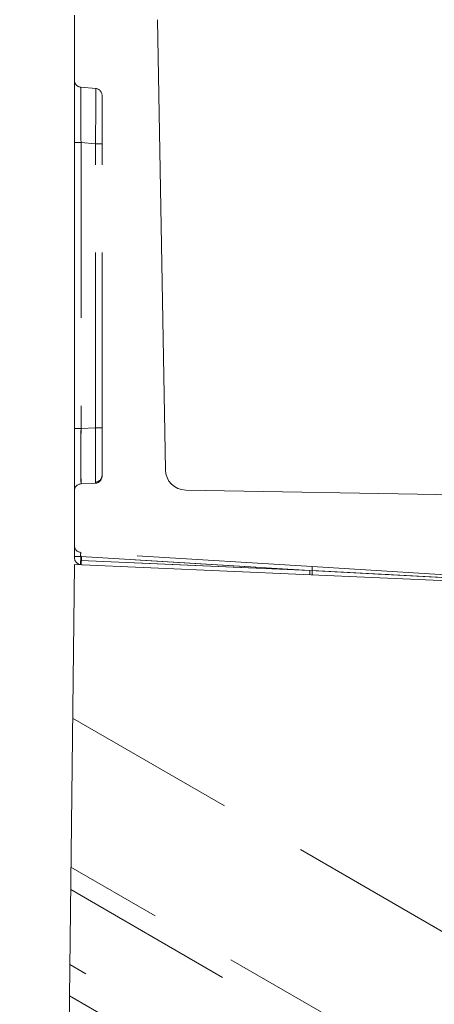
# Model space of a CAD drawing. Units: millimetres. Extents: x 0 to 507, y -3 to 297.
# Drawn here: x 291 to 294, y 247 to 254 of the extents above; entities that cross this region are included whole.
import ezdxf

# ---------------------------------------------------------------- set-up
doc = ezdxf.new("R2010")
doc.units = ezdxf.units.MM
doc.linetypes.add('HIDDEN', pattern=[1.905, 1.27, -0.635])

msp = doc.modelspace()

# ---------------------------------------------------------------- linework, layer by layer
at = {"color": 7, "linetype": 'Continuous', "lineweight": 15}
for p, q in [((291.8877, 254.3108), (291.8877, 250.3821)), ((292.4895, 254.277), (292.5463, 251.0197)), ((298.8386, 250.7651), (292.6937, 250.8723)), ((291.8877, 250.3342), (291.4912, 215.8751)), ((295.7877, 250.1639), (291.8877, 250.3342))]:
    msp.add_line(p, q, dxfattribs=at)
at = {"color": 7, "linetype": 'HIDDEN', "lineweight": 0}
for p, q in [((292.0421, 253.7789), (291.9333, 253.7884)), ((292.0877, 253.7291), (292.0877, 253.3791)), ((291.8877, 253.3882), (291.9355, 253.3882)), ((291.9355, 253.3882), (291.9355, 251.3171)), ((292.0399, 253.3791), (291.9355, 253.3882)), ((292.0877, 253.3791), (292.0399, 253.3791)), ((292.0399, 251.3217), (292.0399, 253.3791)), ((292.0877, 251.3217), (292.0877, 253.3791)), ((291.9355, 251.3171), (291.8877, 251.3171)), ((292.0399, 251.3217), (291.9355, 251.3171)), ((292.0399, 251.3217), (292.0877, 251.3217)), ((292.0877, 251.3217), (292.0877, 250.972)), ((292.0403, 250.9298), (292.0586, 250.9342)), ((292.0841, 250.9606), (292.0877, 250.9788)), ((292.0399, 250.9221), (291.9355, 250.9175)), ((291.8877, 250.3915), (291.9333, 250.3915)), ((291.9377, 250.391), (291.8877, 250.391)), ((291.9333, 250.3621), (291.9333, 250.3915)), ((291.9333, 250.3915), (293.6093, 250.289)), ((291.9342, 250.3621), (291.9333, 250.3621)), ((291.9342, 250.3621), (293.6093, 250.289)), ((293.6085, 250.3189), (291.9346, 250.4213)), ((291.9355, 250.3621), (291.9377, 250.362)), ((293.5936, 250.2897), (291.9377, 250.391)), ((291.9377, 250.391), (291.9377, 250.362)), ((293.5936, 250.2897), (291.9377, 250.362)), ((294.6732, 250.2538), (293.6085, 250.3189)), ((293.5936, 250.2897), (294.6392, 250.235)), ((293.6093, 250.289), (294.6743, 250.2331)), ((294.6738, 250.2332), (293.6093, 250.289)), ((293.8271, 250.2775), (293.6093, 250.289)), ((291.8749, 249.2222), (298.9033, 245.1643)), ((299.0704, 243.9808), (291.8625, 248.1423)), ((291.8606, 247.9801), (299.0955, 243.8031)), ((298.5682, 243.5613), (291.8544, 247.4375)), ((291.8518, 247.2116), (298.3866, 243.4387))]:
    msp.add_line(p, q, dxfattribs=at)
at = {"color": 7, "linetype": 'HIDDEN', "lineweight": 0, "flags": 128}
for points in [[(291.9377, 250.362), (291.9372, 250.3506), (291.9368, 250.3409), (291.9365, 250.3344), (291.9364, 250.3321)], [(293.5923, 250.2598), (293.5924, 250.2621), (293.5927, 250.2686), (293.5931, 250.2783), (293.5936, 250.2897)], [(294.1914, 250.2587), (294.1644, 250.2601), (294.0867, 250.2641), (293.9689, 250.2702), (293.8271, 250.2775)]]:
    msp.add_lwpolyline(points, dxfattribs=at)
at = {"color": 7, "linetype": 'HIDDEN', "lineweight": 0}
for centre, radius, start, end in [((291.9377, 253.8382), 0.05, 179.99813, 265.00192), ((313.3605, 253.7048), 21.4274, 179.77641, 180.84654), ((313.3601, 253.7048), 21.4269, 179.7764, 180.84655), ((317.6467, 253.7281), 25.7134, 179.8656, 180.75735), ((317.6474, 253.7281), 25.7141, 179.86561, 180.75734), ((273.0995, 253.6822), 18.9428, 359.08313, 0.29247), ((270.6643, 253.6955), 21.3779, 359.15201, 0.22359), ((270.6643, 253.6955), 21.378, 359.15201, 0.22359), ((273.0995, 253.6822), 18.9428, 359.08313, 0.29247), ((292.0377, 253.7291), 0.05, 0.00181, 84.99824), ((310.9712, 251.1173), 19.0368, 179.39861, 180.60139), ((310.9713, 251.1173), 19.0368, 179.39861, 180.60139), ((310.9714, 251.1173), 19.0369, 179.39862, 180.60138), ((310.9712, 251.1173), 19.0367, 179.39861, 180.60139), ((274.1225, 251.1219), 17.9185, 359.36108, 0.63892), ((274.1227, 251.1219), 17.9183, 359.36107, 0.63893), ((274.1226, 251.1219), 17.9184, 359.36108, 0.63892), ((274.1226, 251.1219), 17.9184, 359.36108, 0.63892), ((269.5212, 251.1031), 22.5197, 359.5598, 0.55618), ((269.5209, 251.1031), 22.52, 359.55981, 0.55617), ((292.0377, 250.972), 0.05, 272.49947, 359.99841), ((292.0381, 250.9793), 0.0496, 272.44091, 359.38096), ((291.9377, 250.8675), 0.05, 92.50161, 179.99984), ((291.9377, 250.4712), 0.05, 179.99887, 266.5009), ((292.0128, 250.3472), 0.0809, 169.35235, 190.64765), ((291.9941, 250.4037), 0.062, 163.5635, 191.42291), ((292.1235, 250.3471), 0.1886, 175.44209, 184.55791), ((293.5223, 250.3017), 0.0879, 351.68607, 11.31275), ((293.6965, 250.2777), 0.088, 172.67581, 192.31183)]:
    msp.add_arc(centre, radius, start, end, dxfattribs=at)
at = {"color": 7, "linetype": 'Continuous', "lineweight": 15}
for centre, radius, start, end in [((292.6963, 251.0223), 0.15, 181.00137, 268.99907), ((291.9377, 250.3821), 0.05, 180.00016, 267.49839)]:
    msp.add_arc(centre, radius, start, end, dxfattribs=at)

doc.saveas('drawing.dxf')
